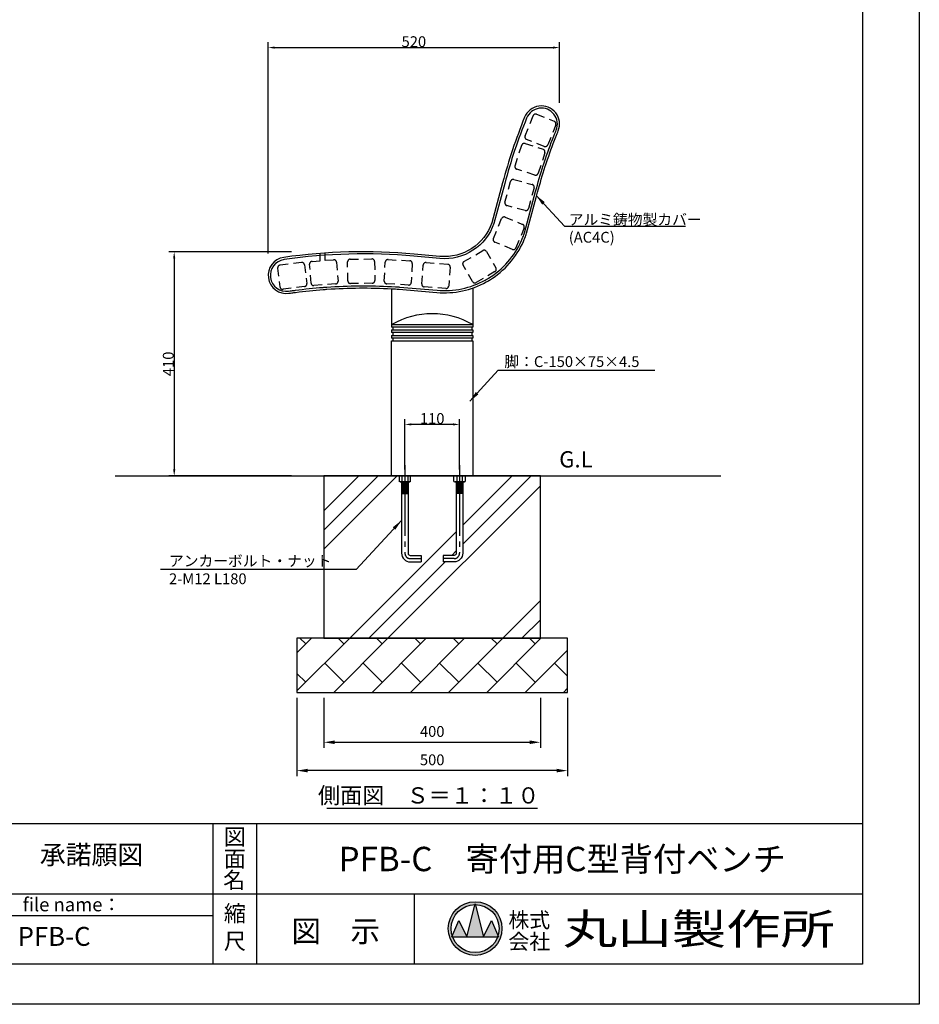
# Model space of a CAD drawing. Extents: x 0 to 4200, y -400 to 2970.
# Drawn here: x 2537 to 4200, y 0 to 1820 of the extents above; entities that cross this region are included whole.
import ezdxf
from ezdxf.enums import TextEntityAlignment as Align

# ---------------------------------------------------------------- set-up
doc = ezdxf.new("R2010")
doc.units = 0
doc.header["$LTSCALE"] = 10
doc.header["$MEASUREMENT"] = 0
for name, pattern in [('CENS', [13, 10, -1, 1, -1]), ('DIMENSION', [2e-15, 1e-15, 1e-15]), ('HIDS', [2.5, 1.5, -1])]:
    doc.linetypes.add(name, pattern=pattern)
doc.layers.get('0').update_dxf_attribs({"linetype": 'CONTINUOUS'})
doc.layers.get('Defpoints').update_dxf_attribs({"linetype": 'CONTINUOUS'})
for name, color, linetype in [('2', 7, 'CONTINUOUS'), ('9図面文字', 7, 'CONTINUOUS'), ('9図面枠', 5, 'CONTINUOUS'), ('SUNPO_0', 7, 'CONTINUOUS'), ('TEXT_0', 7, 'CONTINUOUS')]:
    doc.layers.add(name, color=color, linetype=linetype)
doc.layers.add('ASKPAPERSIZE', color=7, linetype='CONTINUOUS', plot=False)
doc.styles.get("Standard").update_dxf_attribs({"font": 'TXT', "bigfont": 'BIGFONT'})
doc.styles.add('STD', font='TXT', dxfattribs={"bigfont": 'BIGFONT'})
doc.styles.add('STYLE1', font='txt')
doc.styles.add('STYLE3', font='txt', dxfattribs={"width": 1.5})
doc.dimstyles.new('ASKSTANDARD', dxfattribs={"dimscale": 10, "dimtxt": 2, "dimasz": 2, "dimexe": 1, "dimexo": 1, "dimgap": 1, "dimtad": 2, "dimdec": 1, "dimdsep": 46, "dimtxsty": 'STD', "dimcen": 0, "dimclrd": 3, "dimclre": 3, "dimclrt": 3, "dimadec": 0, "dimazin": 0, "dimtfac": 0.7, "dimtdec": 1, "dimtix": 1, "dimtmove": 0, "dimatfit": 3, "dimfxl": 1, "dimtvp": 1, "dimtolj": 1, "dimtzin": 0, "dimarcsym": 0})

# ---------------------------------------------------------------- blocks, each defined once
blk = doc.blocks.new('*D35')
at = {"color": 3, "linetype": 'DIMENSION', "lineweight": -2}
for p, q in [((3039.7, 1391.3), (2813, 1391.3)), ((2823, 1379.3), (2823, 988.7)), ((3039.7, 976.7), (2813, 976.7))]:
    blk.add_line(p, q, dxfattribs=at)
at = {"color": 3, "linetype": 'DIMENSION'}
for points in [[(2821, 1379.3), (2825, 1379.3), (2823, 1391.3)], [(2821, 988.7), (2825, 988.7), (2823, 976.7)]]:
    blk.add_solid(points, dxfattribs=at)
at = {"layer": 'Defpoints', "color": 0, "linetype": 'DIMENSION'}
for p in [(3049.7, 1391.3), (2823, 976.7), (3049.7, 976.7)]:
    blk.add_point(p, dxfattribs=at)
at = {"color": 3, "linetype": 'DIMENSION', "insert": (2812.1, 1184), "char_height": 20, "attachment_point": 5, "rotation": 90}
blk.add_mtext('\\A1;410', dxfattribs=at)
blk = doc.blocks.new('*D36')
at = {"color": 3, "linetype": 'DIMENSION', "lineweight": -2}
for p, q in [((2996.7, 1388), (2996.7, 1778.7)), ((3008.7, 1768.7), (3523.1, 1768.7)), ((3535.1, 1666.3), (3535.1, 1778.7))]:
    blk.add_line(p, q, dxfattribs=at)
at = {"color": 3, "linetype": 'DIMENSION'}
for points in [[(3008.7, 1770.7), (3008.7, 1766.7), (2996.7, 1768.7)], [(3523.1, 1770.7), (3523.1, 1766.7), (3535.1, 1768.7)]]:
    blk.add_solid(points, dxfattribs=at)
at = {"layer": 'Defpoints', "color": 0, "linetype": 'DIMENSION'}
for p in [(3535.1, 1768.7), (3535.1, 1656.3), (2996.7, 1378)]:
    blk.add_point(p, dxfattribs=at)
at = {"color": 3, "linetype": 'DIMENSION', "insert": (3265.9, 1779.6), "char_height": 20, "attachment_point": 5}
blk.add_mtext('\\A1;520', dxfattribs=at)
blk = doc.blocks.new('*D37')
at = {"color": 3, "linetype": 'DIMENSION', "lineweight": -2}
for p, q in [((3249.3, 988.7), (3249.3, 1082)), ((3350.3, 988.7), (3350.3, 1082)), ((3338.3, 1072), (3261.3, 1072))]:
    blk.add_line(p, q, dxfattribs=at)
at = {"color": 3, "linetype": 'DIMENSION'}
for points in [[(3261.3, 1074), (3261.3, 1070), (3249.3, 1072)], [(3338.3, 1074), (3338.3, 1070), (3350.3, 1072)]]:
    blk.add_solid(points, dxfattribs=at)
at = {"layer": 'Defpoints', "color": 0, "linetype": 'DIMENSION'}
for p in [(3249.3, 1072), (3249.3, 978.7), (3350.3, 978.7)]:
    blk.add_point(p, dxfattribs=at)
at = {"color": 3, "linetype": 'DIMENSION', "insert": (3299.8, 1082.9), "char_height": 20, "attachment_point": 5}
blk.add_mtext('\\A1;110', dxfattribs=at)
blk = doc.blocks.new('N1_17')
at = {"layer": '2', "color": 7, "linetype": 'Continuous'}
for p, q in [((-10.4, 10), (-9, 10.8)), ((-10.4, 10), (-10.4, 0)), ((-10.4, 0), (10.4, 0)), ((-9, 10.8), (9, 10.8)), ((-5.2, 0), (-5.2, 10)), ((5.2, 10), (5.2, 0)), ((9, 10.8), (10.4, 10)), ((10.4, 0), (10.4, 10))]:
    blk.add_line(p, q, dxfattribs=at)
at = {"layer": '2', "color": 1, "linetype": 'CENS'}
for p, q in [((0, -1.1), (0, 11.9)), ((0, 5.4), (0, 5.4))]:
    blk.add_line(p, q, dxfattribs=at)
at = {"layer": '2', "color": 7, "linetype": 'Continuous'}
for centre, radius, start, end in [((-9, 1.4), 9.4, 66.1351, 90), ((0, -6.4), 17.2, 72.412, 107.588), ((9, 1.4), 9.4, 90, 113.8649)]:
    blk.add_arc(centre, radius, start, end, dxfattribs=at)
blk = doc.blocks.new('*D22')
at = {"color": 3, "linetype": 'DIMENSION', "lineweight": -2}
for p, q in [((3099.8, 566.6), (3099.8, 474.4)), ((3499.8, 566.6), (3499.8, 474.4)), ((3119.8, 484.4), (3479.8, 484.4))]:
    blk.add_line(p, q, dxfattribs=at)
at = {"color": 3, "linetype": 'DIMENSION'}
for points in [[(3119.8, 487.8), (3119.8, 481.1), (3099.8, 484.4)], [(3479.8, 487.8), (3479.8, 481.1), (3499.8, 484.4)]]:
    blk.add_solid(points, dxfattribs=at)
at = {"layer": 'Defpoints', "color": 0, "linetype": 'DIMENSION'}
for p in [(3099.8, 576.6), (3499.8, 576.6), (3499.8, 484.4)]:
    blk.add_point(p, dxfattribs=at)
at = {"color": 3, "linetype": 'DIMENSION', "insert": (3299.8, 504.4), "char_height": 20, "attachment_point": 5, "style": 'STD'}
blk.add_mtext('\\A1;400', dxfattribs=at)
blk = doc.blocks.new('*D23')
at = {"color": 3, "linetype": 'DIMENSION', "lineweight": -2}
for p, q in [((3049.8, 566.7), (3049.8, 422)), ((3549.8, 566.7), (3549.8, 422)), ((3529.8, 432), (3069.8, 432))]:
    blk.add_line(p, q, dxfattribs=at)
at = {"color": 3, "linetype": 'DIMENSION'}
for points in [[(3069.8, 435.4), (3069.8, 428.7), (3049.8, 432)], [(3529.8, 435.4), (3529.8, 428.7), (3549.8, 432)]]:
    blk.add_solid(points, dxfattribs=at)
at = {"layer": 'Defpoints', "color": 0, "linetype": 'DIMENSION'}
for p in [(3049.8, 576.7), (3549.8, 576.7), (3049.8, 432)]:
    blk.add_point(p, dxfattribs=at)
at = {"color": 3, "linetype": 'DIMENSION', "insert": (3299.8, 452), "char_height": 20, "attachment_point": 5, "style": 'STD'}
blk.add_mtext('\\A1;500', dxfattribs=at)

msp = doc.modelspace()

# ---------------------------------------------------------------- hatches: boundary and pattern name
at = {"linetype": 'Continuous'}
h = msp.add_hatch(dxfattribs=at)
h.set_pattern_fill('PLAST', color=3, scale=800, angle=45, style=0)
h.set_pattern_definition([(45, (237.55, -41.04), (-141.421, 141.421), []), (45, (219.88, -23.36), (-141.421, 141.421), []), (45, (202.2, -5.69), (-141.421, 141.421), [])])
h.paths.add_polyline_path([(3499.843, 976.68), (3360.736, 976.68), (3360.736, 966.684), (3359.343, 965.88), (3356.343, 965.88), (3356.343, 833.974, -0.41421356), (3340.343, 817.974), (3320.343, 817.974), (3320.343, 829.974), (3340.343, 829.974, 0.41421356), (3344.343, 833.974), (3344.343, 965.88), (3341.343, 965.88), (3339.951, 966.684), (3339.951, 976.68), (3259.736, 976.68), (3259.736, 966.684), (3258.343, 965.88), (3255.343, 965.88), (3255.343, 833.974, 0.41421356), (3259.343, 829.974), (3279.343, 829.974), (3279.343, 817.974), (3259.343, 817.974, -0.41421356), (3243.343, 833.974), (3243.343, 965.88), (3240.343, 965.88), (3238.951, 966.684), (3238.951, 976.68), (3224.843, 976.68), (3099.843, 976.68), (3099.843, 676.68), (3499.843, 676.68)])
h = msp.add_hatch(dxfattribs=at)
h.set_pattern_fill('BRICK', color=3, scale=200, angle=45, style=0)
h.set_pattern_definition([(45, (237.554, -41.04), (-35.35534, 35.35534), []), (135, (237.55, -41.04), (-70.7107, -70.7107), [50, -50]), (135, (272.91, -5.69), (-70.7107, -70.7107), [-50, 50])])
h.paths.add_polyline_path([(3549.843, 576.68), (3549.843, 676.68), (3049.843, 676.68), (3049.843, 576.68)])
at = {"layer": '9図面文字', "linetype": 'Continuous'}
h = msp.add_hatch(color=3, dxfattribs=at)
h.paths.add_polyline_path([(3329.521, 139.989, 1), (3428.773, 139.989, 1)])
h.paths.add_polyline_path([(3378.843, 184.349), (3379.147, 185.565), (3379.451, 184.349, -0.41220819), (3423.508, 139.989, -0.07734454), (3421.41, 126.508), (3422.118, 124.801), (3420.827, 124.801, -0.69993689), (3337.467, 124.801), (3336.176, 124.801), (3336.884, 126.508, -0.07734454), (3334.786, 139.989, -0.41220819)])
h = msp.add_hatch(color=3, dxfattribs=at)
h.paths.add_polyline_path([(3363.959, 124.801), (3394.334, 124.801), (3379.451, 184.349, 0.00342583), (3378.843, 184.349)])
h.paths.add_polyline_path([(3363.959, 124.801), (3348.772, 155.176), (3336.884, 126.508, 0.01016677), (3337.467, 124.801)])
h.paths.add_polyline_path([(3394.334, 124.801), (3420.827, 124.801, 0.01016677), (3421.41, 126.508), (3409.522, 155.176)])

# ---------------------------------------------------------------- linework, layer by layer
at = {"color": 5, "linetype": 'HIDS'}
for p, q in [((3471.523, 1605.303), (3486.248, 1642.494)), ((3492.737, 1645.303), (3525.279, 1632.418)), ((3528.088, 1625.929), (3513.363, 1588.738)), ((3452.881, 1550.158), (3465.242, 1588.2)), ((3471.542, 1591.41), (3504.829, 1580.595)), ((3506.873, 1585.93), (3474.331, 1598.814)), ((3508.04, 1574.294), (3495.679, 1536.252)), ((3489.379, 1533.042), (3456.092, 1543.857)), ((3434.259, 1482.62), (3444.612, 1521.257)), ((3450.736, 1524.792), (3484.543, 1515.734)), ((3488.079, 1509.61), (3477.726, 1470.973)), ((3471.602, 1467.437), (3437.795, 1476.496)), ((3412.84, 1415.506), (3428.083, 1452.488)), ((3434.611, 1455.205), (3466.97, 1441.868)), ((3469.687, 1435.34), (3454.444, 1398.358)), ((3447.916, 1395.641), (3415.557, 1408.978)), ((3092.351, 1388.156), (3092.351, 1374.612)), ((3101.351, 1388.819), (3101.351, 1375.304)), ((3358.568, 1373.182), (3393.104, 1393.364)), ((3399.944, 1391.569), (3417.602, 1361.35)), ((3058.226, 1371.386), (3018.533, 1366.441)), ((3063.806, 1367.042), (3068.132, 1332.31)), ((3075.909, 1333.228), (3073.224, 1368.125)), ((3077.826, 1373.494), (3117.708, 1376.563)), ((3123.077, 1371.961), (3125.762, 1337.064)), ((3143.737, 1337.536), (3143.389, 1372.534)), ((3148.339, 1377.584), (3188.337, 1377.982)), ((3193.386, 1373.032), (3193.734, 1338.034)), ((3211.262, 1337.045), (3213.088, 1371.997)), ((3218.342, 1376.73), (3258.287, 1374.643)), ((3263.02, 1369.389), (3261.194, 1334.437)), ((3280.434, 1331.749), (3283.18, 1366.642)), ((3288.557, 1371.234), (3328.434, 1368.096)), ((3374.432, 1336.124), (3356.774, 1366.343)), ((3014.189, 1360.862), (3018.515, 1326.13)), ((3333.026, 1362.719), (3330.28, 1327.827)), ((3415.808, 1354.511), (3381.272, 1334.33)), ((3121.16, 1331.695), (3081.278, 1328.627)), ((3188.784, 1332.984), (3148.786, 1332.586)), ((3255.94, 1329.704), (3215.994, 1331.791)), ((3063.788, 1326.731), (3024.095, 1321.787)), ((3324.903, 1323.234), (3285.026, 1326.373))]:
    msp.add_line(p, q, dxfattribs=at)
at = {"color": 7, "linetype": 'Continuous'}
for p, q in [((3224.843, 1322.892), (3224.843, 1251.68)), ((3374.843, 1324.216), (3374.843, 1251.68)), ((3224.843, 1256.68), (3374.843, 1256.68)), ((3374.843, 1251.68), (3224.843, 1251.68)), ((3224.843, 1246.68), (3374.843, 1246.68)), ((3224.843, 1246.68), (3224.843, 1241.68)), ((3374.843, 1241.68), (3224.843, 1241.68)), ((3226.843, 1251.68), (3226.843, 1246.68)), ((3226.843, 1241.68), (3226.843, 1236.68)), ((3372.843, 1251.68), (3372.843, 1246.68)), ((3372.843, 1241.68), (3372.843, 1236.68)), ((3374.843, 1246.68), (3374.843, 1241.68)), ((3224.843, 1236.68), (3374.843, 1236.68)), ((3224.843, 1236.68), (3224.843, 1231.68)), ((3374.843, 1231.68), (3224.843, 1231.68)), ((3224.843, 976.68), (3224.843, 1226.68)), ((3224.843, 1226.68), (3374.843, 1226.68)), ((3226.843, 1231.68), (3226.843, 1226.68)), ((3226.843, 1226.68), (3372.843, 1226.68)), ((3372.843, 1231.68), (3372.843, 1226.68)), ((3374.843, 1236.68), (3374.843, 1231.68)), ((3374.843, 1226.68), (3374.843, 976.68)), ((2714.197, 976.68), (3833.519, 976.68)), ((3499.843, 976.68), (3099.843, 976.68)), ((3099.843, 976.68), (3099.843, 676.68)), ((3374.843, 976.68), (3224.843, 976.68)), ((3499.843, 676.68), (3499.843, 976.68)), ((3243.343, 964.27), (3255.343, 964.27)), ((3243.343, 962.27), (3255.343, 962.27)), ((3243.343, 960.27), (3255.343, 960.27)), ((3243.343, 958.27), (3255.343, 958.27)), ((3243.343, 956.27), (3255.343, 956.27)), ((3243.343, 954.27), (3255.343, 954.27)), ((3243.343, 952.27), (3255.343, 952.27)), ((3243.343, 950.27), (3255.343, 950.27)), ((3243.343, 948.27), (3255.343, 948.27)), ((3356.343, 964.27), (3344.343, 964.27)), ((3356.343, 962.27), (3344.343, 962.27)), ((3356.343, 960.27), (3344.343, 960.27)), ((3356.343, 958.27), (3344.343, 958.27)), ((3356.343, 956.27), (3344.343, 956.27)), ((3356.343, 954.27), (3344.343, 954.27)), ((3356.343, 952.27), (3344.343, 952.27)), ((3356.343, 950.27), (3344.343, 950.27)), ((3356.343, 948.27), (3344.343, 948.27)), ((3243.343, 946.27), (3255.343, 946.27)), ((3243.343, 944.27), (3255.343, 944.27)), ((3356.343, 946.27), (3344.343, 946.27)), ((3356.343, 944.27), (3344.343, 944.27)), ((3279.343, 829.974), (3279.343, 817.974)), ((3320.343, 829.974), (3320.343, 817.974)), ((3549.843, 676.68), (3049.843, 676.68)), ((3049.843, 676.68), (3049.843, 576.68)), ((3099.843, 676.68), (3499.843, 676.68)), ((3549.843, 576.68), (3549.843, 676.68)), ((3049.843, 576.68), (3549.843, 576.68)), ((3105.274, 362.541), (3494.413, 362.541))]:
    msp.add_line(p, q, dxfattribs=at)
at = {"color": 1, "linetype": 'CENS'}
for p, q in [((3249.343, 996.745), (3249.343, 960.687)), ((3350.343, 996.745), (3350.343, 960.687))]:
    msp.add_line(p, q, dxfattribs=at)
at = {"color": 7, "linetype": 'Continuous'}
for points in [[(3308.371, 1315.957, 0.14926621), (3399.785, 1335.353, 0.01093882), (3405.834, 1338.876, 0.15205448), (3468.539, 1410.395, 0.01093896), (3471.24, 1416.853, 0.0140521), (3474.291, 1425.311), (3490.207, 1484.711), (3492.019, 1491.472), (3494.671, 1501.37, -0.01293631), (3508.858, 1549.319, -0.00181067), (3511.041, 1555.97, -0.01304456), (3528.182, 1603.389, -0.00181066), (3530.756, 1609.898, -0.00131893), (3532.661, 1614.628, 1), (3470.578, 1639.82, 0.03092951), (3429.954, 1518.711), (3410.128, 1444.719, -0.34321013), (3314.211, 1382.702)], [(3308.72, 1319.942, 0.14926621), (3397.848, 1338.853, 0.01093882), (3403.746, 1342.287, 0.15205448), (3464.883, 1412.019, 0.01093896), (3467.517, 1418.316, 0.01387281), (3470.457, 1426.456), (3490.807, 1502.406, -0.01293631), (3505.053, 1550.553, -0.00181067), (3507.245, 1557.231, -0.01304456), (3524.457, 1604.846, -0.00181066), (3527.042, 1611.382, -0.00131893), (3528.955, 1616.132, 1), (3474.284, 1638.316, 0.03092951), (3433.818, 1517.676), (3413.954, 1443.543, -0.34364014), (3313.862, 1378.717, -0.34364014)], [(3314.211, 1382.702), (3266.352, 1387.052, 0.05849799), (3025.429, 1380.73, 1), (3034.983, 1314.415, -0.00143262), (3040.468, 1315.189, -0.00181075), (3047.405, 1316.122, -0.01325905), (3098.381, 1321.423, -0.00181067), (3105.362, 1321.936, -0.0155373), (3165.37, 1324.264, -0.00181069), (3172.37, 1324.293, -0.01544292), (3232.03, 1322.477, -0.00151997), (3237.894, 1322.1), (3239.015, 1322.001), (3300.808, 1316.595), (3308.369, 1315.934)], [(3313.849, 1378.719), (3265.99, 1383.068, 0.05849799), (3025.999, 1376.771, 1), (3034.413, 1318.374, -0.00143262), (3039.92, 1319.151, -0.00181075), (3046.886, 1320.088, -0.01325905), (3098.073, 1325.411, -0.00181067), (3105.083, 1325.927, -0.0155373), (3165.339, 1328.264, -0.00181069), (3172.368, 1328.293, -0.01544292), (3232.275, 1326.47, -0.00153023), (3238.203, 1326.088), (3239.364, 1325.986), (3308.718, 1319.919)], [(3243.343, 965.88), (3243.343, 833.974, 0.41421356), (3259.343, 817.974), (3279.343, 817.974)], [(3255.343, 965.88), (3255.343, 833.974, 0.41421356), (3259.343, 829.974), (3279.343, 829.974)], [(3356.343, 965.88), (3356.343, 833.974, -0.41421356), (3340.343, 817.974), (3320.343, 817.974)], [(3344.343, 965.88), (3344.343, 833.974, -0.41421356), (3340.343, 829.974), (3320.343, 829.974)]]:
    msp.add_lwpolyline(points, format="xyb", dxfattribs=at)
at = {"color": 1, "linetype": 'CENS'}
for points in [[(3249.343, 965.88), (3249.343, 833.974, 0.41421356), (3259.343, 823.974), (3279.343, 823.974)], [(3350.343, 965.88), (3350.343, 833.974, -0.41421356), (3340.343, 823.974), (3320.343, 823.974)]]:
    msp.add_lwpolyline(points, format="xyb", dxfattribs=at)
at = {"color": 5, "linetype": 'HIDS'}
for centre, start, end in [((3490.897, 1640.654), 68.4, 158.4), ((3523.439, 1627.769), 338.4, 68.4), ((3476.172, 1603.463), 158.4, 248.4), ((3469.997, 1586.655), 72, 162), ((3508.714, 1590.578), 248.4, 338.4), ((3503.284, 1575.839), 342, 72), ((3457.637, 1548.613), 162, 252), ((3490.924, 1537.797), 252, 342), ((3449.442, 1519.963), 75, 165), ((3483.249, 1510.904), 345, 75), ((3439.089, 1481.326), 165, 255), ((3472.896, 1472.267), 255, 345), ((3432.705, 1450.583), 67.6, 157.6), ((3465.064, 1437.245), 337.6, 67.6), ((3417.463, 1413.601), 157.6, 247.6), ((3395.627, 1389.047), 30.3, 120.3), ((3449.822, 1400.263), 247.6, 337.6), ((3019.151, 1361.48), 97.1, 187.1), ((3058.844, 1366.424), 7.1, 97.1), ((3078.209, 1368.509), 94.4, 184.4), ((3118.091, 1371.577), 4.4, 94.4), ((3148.388, 1372.584), 90.57, 180.57), ((3188.386, 1372.982), 0.57, 90.57), ((3218.081, 1371.736), 87.01, 177.01), ((3258.026, 1369.65), 357.01, 87.01), ((3288.165, 1366.249), 85.5, 175.5), ((3328.041, 1363.111), 355.5, 85.5), ((3361.091, 1368.865), 120.3, 210.3), ((3413.285, 1358.828), 300.3, 30.3), ((3063.17, 1331.692), 277.1, 7.1), ((3080.894, 1333.612), 184.4, 274.4), ((3120.777, 1336.681), 274.4, 4.4), ((3148.736, 1337.586), 180.57, 270.57), ((3188.734, 1337.984), 270.57, 0.57), ((3216.255, 1336.784), 177.01, 267.01), ((3256.201, 1334.698), 267.01, 357.01), ((3285.419, 1331.357), 175.5, 265.5), ((3378.749, 1338.647), 210.3, 300.3), ((3023.477, 1326.748), 187.1, 277.1), ((3325.295, 1328.219), 265.5, 355.5)]:
    msp.add_arc(centre, 5, start, end, dxfattribs=at)
at = {"color": 7, "linetype": 'Continuous'}
msp.add_arc((3299.843, 1126.68), 150, 60.073565, 119.926435, dxfattribs=at)
at = {"layer": '9図面文字', "color": 7, "linetype": 'Continuous'}
for p, q in [((3363.959, 124.801), (3379.147, 185.565)), ((3379.147, 185.565), (3394.334, 124.801)), ((3336.176, 124.801), (3348.772, 155.176)), ((3348.772, 155.176), (3363.959, 124.801)), ((3394.334, 124.801), (3409.522, 155.176)), ((3409.522, 155.176), (3422.118, 124.801)), ((3336.176, 124.801), (3422.118, 124.801))]:
    msp.add_line(p, q, dxfattribs=at)
for radius in [49.626, 44.361]:
    msp.add_circle((3379.147, 139.989), radius, dxfattribs=at)
at = {"layer": '9図面枠', "color": 4, "linetype": 'Continuous'}
for p, q in [((4095, 2895.75), (4095, 74.25)), ((105, 334.25), (4095, 334.25)), ((2894.747, 74.25), (2894.747, 334.25)), ((2975.747, 74.25), (2975.747, 334.25)), ((1916.002, 204.25), (4095, 204.25)), ((3267.347, 74.25), (3267.347, 204.25)), ((2294.747, 164.25), (2894.747, 164.25)), ((4095, 74.25), (105, 74.25))]:
    msp.add_line(p, q, dxfattribs=at)
at = {"layer": 'ASKPAPERSIZE', "color": 4, "linetype": 'Continuous'}
msp.add_lwpolyline([(0, 0), (0, 2970), (4200, 2970), (4200, 0)], close=True, dxfattribs=at)

# ---------------------------------------------------------------- block references
at = {"color": 7, "linetype": 'Continuous', "rotation": 180}
msp.add_blockref('N1_17', (3249.343, 976.68), dxfattribs=at)
at = {"color": 7, "linetype": 'Continuous', "xscale": -1, "rotation": 180}
msp.add_blockref('N1_17', (3350.343, 976.68), dxfattribs=at)

# ---------------------------------------------------------------- texts
at = {"layer": '9図面文字', "style": 'STYLE1'}
for s, height, p in [('図', 30, (2935.247, 309.77)), ('面', 30, (2935.247, 268.924)), ('名', 30, (2933.949, 229.576)), ('縮', 30, (2935.247, 167.907)), ('図\u3000示', 40, (3121.547, 135.076)), ('尺', 30, (2935.247, 116.775))]:
    msp.add_text(s, height=height, dxfattribs=at).set_placement(p, align=Align.MIDDLE_CENTER)
at = {"layer": '9図面文字', "color": 7, "style": 'STYLE1'}
for s, p in [('承諾願図', (2670.244, 271.958)), ('PFB-C', (2601.053, 121.036))]:
    msp.add_text(s, height=35, dxfattribs=at).set_placement(p, align=Align.MIDDLE)
at = {"layer": '9図面文字', "style": 'STYLE1'}
msp.add_text('PFB-C\u3000寄付用C型背付ベンチ', height=45, dxfattribs=at).set_placement((3539.992, 262.799), align=Align.MIDDLE)
at = {"layer": '9図面文字', "color": 7, "style": 'STYLE1'}
msp.add_text('file name：', height=25, dxfattribs=at).set_placement((2543.264, 184.427), align=Align.MIDDLE_LEFT)
at = {"layer": '9図面文字', "color": 2, "style": 'STYLE1'}
for s, p in [('株式', (3479.284, 155.751)), ('会社', (3479.284, 115.936))]:
    msp.add_text(s, height=28.35, dxfattribs=at).set_placement(p, align=Align.MIDDLE_CENTER)
at = {"layer": '9図面文字', "color": 2, "style": 'STYLE3', "width": 1.3}
msp.add_text('丸山製作所', height=56.7, dxfattribs=at).set_placement((3792.781, 139.252), align=Align.MIDDLE_CENTER)
at = {"layer": 'SUNPO_0', "color": 3, "linetype": 'Continuous', "style": 'STD'}
for s, p in [('アルミ鋳物製カバー', (3552.142, 1440.853)), ('(AC4C)', (3552.142, 1408.066)), ('脚：C-150×75×4.5', (3433.237, 1178.142)), ('アンカーボルト・ナット', (2813.376, 809.656)), ('2-M12 L180', (2813.376, 776.635))]:
    msp.add_text(s, height=20, dxfattribs=at).set_placement(p)
at = {"layer": 'TEXT_0', "color": 3, "linetype": 'Continuous', "style": 'STD'}
msp.add_text('G.L', height=30, dxfattribs=at).set_placement((3534.505, 992.507))
at = {"layer": 'TEXT_0', "color": 7, "linetype": 'Continuous', "style": 'STYLE1'}
msp.add_text('側面図\u3000Ｓ＝１：１０', height=30, dxfattribs=at).set_placement((3293.285, 371.196), align=Align.CENTER)

# ---------------------------------------------------------------- dimensions: what is measured, and where the dimension line sits
at = {"color": 7, "linetype": 'DIMENSION'}
for base, p1, p2, text, picture, middle in [((3535.119, 1768.699), (2996.706, 1377.961), (3535.119, 1656.275), '520', '*D36', (3265.913, 1779.599)), ((3249.343, 1071.97), (3350.343, 978.716), (3249.343, 978.716), '110', '*D37', (3299.843, 1082.87))]:
    dim = msp.add_linear_dim(base=base, p1=p1, p2=p2, text=text, dimstyle='ASKSTANDARD', override={"dimasz": 1.2, "dimgap": 0.09, "dimtad": 1, "dimdec": 2, "dimpost": '<>', "dimtxsty": 'STANDARD', "dimsah": 1, "dimdle": 2, "dimadec": 2, "dimtdec": 4, "dimtix": 0}, dxfattribs=at)
    dim.commit()
    dim.dimension.update_dxf_attribs({"geometry": picture, "text_midpoint": middle})
dim = msp.add_linear_dim(base=(2822.951, 976.68), p1=(3049.737, 1391.293), p2=(3049.737, 976.68), angle=90, text='410', dimstyle='ASKSTANDARD', override={"dimasz": 1.2, "dimgap": 0.09, "dimtad": 1, "dimdec": 2, "dimpost": '<>', "dimtxsty": 'STANDARD', "dimsah": 1, "dimdle": 2, "dimadec": 2, "dimtdec": 4, "dimtix": 0}, dxfattribs=at)
dim.commit()
dim.dimension.update_dxf_attribs({"geometry": '*D35', "text_midpoint": (2812.051, 1183.986)})
for base, p1, p2, picture, middle in [((3049.843, 432.041), (3549.843, 576.68), (3049.843, 576.68), '*D23', (3299.843, 452.041)), ((3499.843, 484.446), (3099.843, 576.617), (3499.843, 576.617), '*D22', (3299.843, 504.446))]:
    dim = msp.add_linear_dim(base=base, p1=p1, p2=p2, dimstyle='ASKSTANDARD', override={"dimtad": 3, "dimpost": '<>'}, dxfattribs=at)
    dim.commit()
    dim.dimension.update_dxf_attribs({"geometry": picture, "text_midpoint": middle})

# ---------------------------------------------------------------- leaders
for points in [[(3491.898, 1495.458), (3544.144, 1438.792), (3768.094, 1438.792)], [(3369.334, 1114.927), (3421.581, 1172.142), (3711.015, 1172.142)], [(3242.817, 894.346), (3159.411, 803.656), (2797.704, 803.656)]]:
    msp.add_leader(points, dimstyle='ASKSTANDARD', override={"dimscale": 10, "dimasz": 2, "dimclrd": 3}, dxfattribs=at)

doc.saveas('drawing.dxf')
